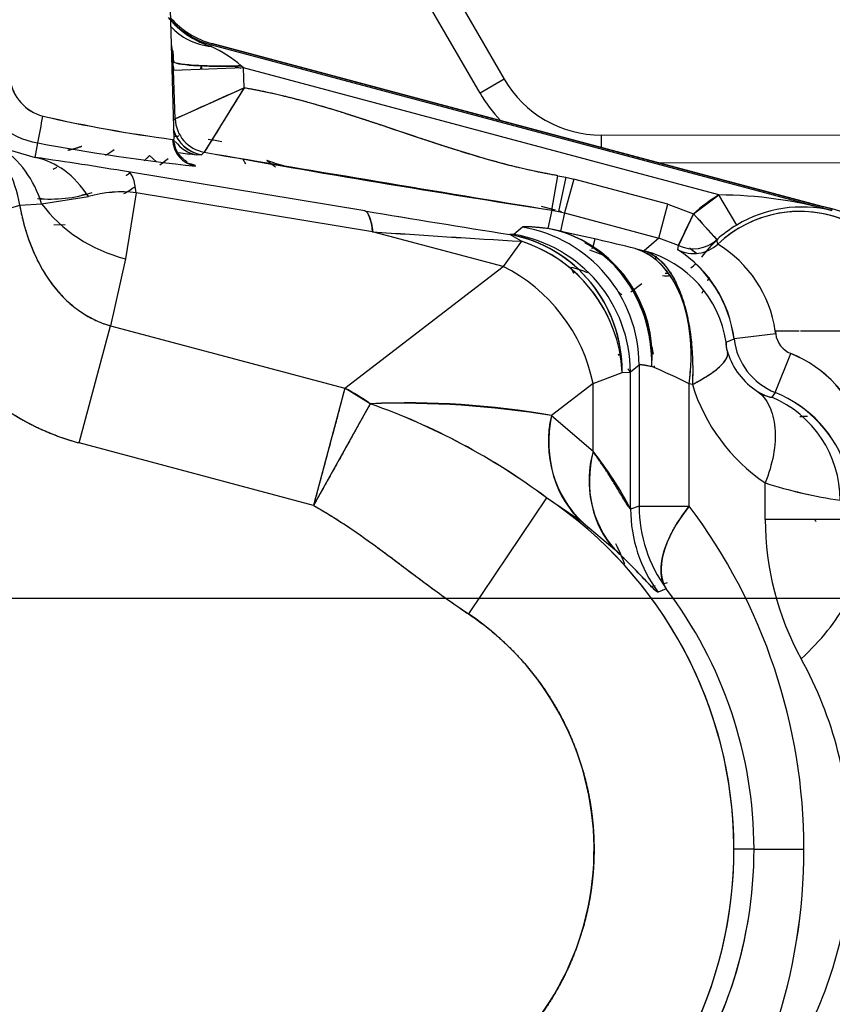
# Model space of a CAD drawing. Units: millimetres. Extents: x 0 to 408, y 0 to 202.
# Drawn here: x 75 to 82, y 128 to 137 of the extents above; entities that cross this region are included whole.
import ezdxf
from ezdxf.enums import TextEntityAlignment as Align
from ezdxf.lldxf.tags import DXFTag

# ---------------------------------------------------------------- set-up
doc = ezdxf.new("R2010")
doc.units = ezdxf.units.MM
for name, color, linetype in [('17210009', 7, 'Continuous'), ('24883000_TMC60_0', 7, 'Continuous'), ('DV1_Predeterminado', 7, 'Continuous'), ('Predeterminado', 7, 'Continuous')]:
    doc.layers.add(name, color=color, linetype=linetype)
doc.styles.add('SEACAD_Arial', font='arial.ttf')
tags = doc.linetypes.add('CENTER2', pattern=[28.575, 19.05, -3.175, 3.175, -3.175]).pattern_tags.tags
tags[10:11] = [DXFTag(74, 4), DXFTag(75, 0), DXFTag(340, '0'), DXFTag(46, 0.0), DXFTag(50, 0.0), DXFTag(44, 0.0), DXFTag(45, 0.0)]
tags[8:9] = [DXFTag(74, 4), DXFTag(75, 0), DXFTag(340, '0'), DXFTag(46, 0.0), DXFTag(50, 0.0), DXFTag(44, 0.0), DXFTag(45, 0.0)]
tags[6:7] = [DXFTag(74, 4), DXFTag(75, 0), DXFTag(340, '0'), DXFTag(46, 0.0), DXFTag(50, 0.0), DXFTag(44, 0.0), DXFTag(45, 0.0)]
tags[4:5] = [DXFTag(74, 4), DXFTag(75, 0), DXFTag(340, '0'), DXFTag(46, 0.0), DXFTag(50, 0.0), DXFTag(44, 0.0), DXFTag(45, 0.0)]
tags = doc.linetypes.add('HIDDEN2', pattern=[4.7625, 3.175, -1.5875]).pattern_tags.tags
tags[6:7] = [DXFTag(74, 4), DXFTag(75, 0), DXFTag(340, '0'), DXFTag(46, 0.0), DXFTag(50, 0.0), DXFTag(44, 0.0), DXFTag(45, 0.0)]
tags[4:5] = [DXFTag(74, 4), DXFTag(75, 0), DXFTag(340, '0'), DXFTag(46, 0.0), DXFTag(50, 0.0), DXFTag(44, 0.0), DXFTag(45, 0.0)]
doc.dimstyles.new('SOLE', dxfattribs={"dimtxt": 2.6, "dimasz": 2.08, "dimexe": 1.3, "dimexo": 1.3, "dimgap": 0.65, "dimtad": 1, "dimlfac": 8.333333, "dimdsep": 46, "dimtxsty": 'SEACAD_Arial', "dimblk1": '_SE_FILLED', "dimblk2": '_SE_FILLED', "dimsah": 1, "dimcen": 1.3, "dimadec": 0, "dimazin": 0, "dimtfac": 0.7, "dimtdec": 3, "dimtmove": 0, "dimatfit": 3, "dimfxl": 1, "dimarcsym": 0})

# ---------------------------------------------------------------- blocks, each defined once
blk = doc.blocks.new('SE1')
at = {"layer": '17210009', "color": 7, "linetype": 'Continuous'}
for p, q in [((78.2582, 137.7673), (79.1257, 136.2681)), ((79.1257, 136.2681), (78.918, 136.1479)), ((79.9576, 135.789), (86.1771, 135.7952)), ((79.9576, 135.789), (79.9577, 135.6829))]:
    blk.add_line(p, q, dxfattribs=at)
at = {"layer": '17210009', "color": 7, "linetype": 'HIDDEN2'}
for p, q in [((78.918, 136.1479), (78.0504, 137.6471)), ((88.3188, 135.5573), (80.4575, 135.5495))]:
    blk.add_line(p, q, dxfattribs=at)
at = {"layer": '17210009', "color": 7, "linetype": 'Continuous'}
blk.add_arc((79.9566, 136.749), 0.96, 210.0573, 270.0573, dxfattribs=at)
at = {"layer": '17210009', "color": 7, "linetype": 'HIDDEN2'}
blk.add_arc((79.9566, 136.749), 1.2, 210.0573, 224.16786, dxfattribs=at)
at = {"layer": '24883000_TMC60_0', "color": 7, "linetype": 'HIDDEN2'}
for p, q in [((76.294, 135.7549), (76.2578, 137.0844)), ((76.613, 136.5488), (76.6164, 136.5615)), ((76.613, 136.5488), (76.6164, 136.5615)), ((76.6197, 136.5737), (76.6164, 136.5615)), ((76.6197, 136.5737), (76.6164, 136.5615)), ((76.6164, 136.5615), (81.9355, 135.1419)), ((76.6164, 136.5615), (81.9355, 135.1419)), ((81.9387, 135.1542), (76.6197, 136.5737)), ((76.6197, 136.5737), (81.86, 135.1752)), ((76.2864, 136.4219), (76.2758, 136.4215)), ((76.2864, 136.4219), (76.2758, 136.4215)), ((76.2891, 136.3432), (76.2864, 136.4219)), ((76.2891, 136.3432), (76.2864, 136.4219)), ((76.5234, 136.3516), (76.5256, 136.3847)), ((76.7995, 136.3819), (76.867, 136.3639)), ((76.7995, 136.3819), (76.867, 136.3639)), ((76.8885, 136.3647), (76.8696, 136.3827)), ((76.8885, 136.3647), (76.8696, 136.3827)), ((76.8885, 136.3647), (76.2891, 136.3432)), ((76.8885, 136.3647), (76.2891, 136.3432)), ((76.304, 135.928), (76.2891, 136.3432)), ((76.304, 135.928), (76.2891, 136.3432)), ((80.9665, 135.2764), (76.8885, 136.3647)), ((76.8947, 136.1936), (76.8885, 136.3647)), ((76.8947, 136.1936), (76.8885, 136.3647)), ((80.9665, 135.2764), (76.8885, 136.3647)), ((76.304, 135.928), (76.8947, 136.1936)), ((76.8947, 136.1936), (76.5536, 135.6431)), ((76.2896, 135.9154), (76.304, 135.928)), ((76.2896, 135.9154), (76.304, 135.928)), ((75.1046, 135.5975), (75.1256, 135.7216)), ((75.1046, 135.5975), (75.1256, 135.7216)), ((74.8038, 135.687), (75.1046, 135.5975)), ((74.8038, 135.687), (75.1046, 135.5975)), ((76.1436, 135.5615), (76.0841, 135.6156)), ((76.5286, 135.6212), (76.4876, 135.6203)), ((76.5286, 135.6212), (76.4876, 135.6203)), ((76.5286, 135.6212), (76.5536, 135.6431)), ((76.5286, 135.6212), (76.5536, 135.6431)), ((76.1729, 135.535), (76.2432, 135.5884)), ((76.1729, 135.535), (76.2432, 135.5884)), ((76.8814, 135.5878), (76.907, 135.544)), ((77.1596, 135.5482), (77.0897, 135.5703)), ((77.1596, 135.5482), (77.0897, 135.5703)), ((77.1596, 135.5482), (77.234, 135.5284)), ((77.1596, 135.5482), (77.234, 135.5284)), ((77.9295, 135.1396), (75.9024, 135.4741)), ((77.9295, 135.1396), (75.9024, 135.4741)), ((79.5349, 135.1454), (79.585, 135.4411)), ((79.5349, 135.1454), (79.585, 135.4411)), ((79.585, 135.4411), (79.6533, 135.4278)), ((79.585, 135.4411), (79.6533, 135.4278)), ((79.6533, 135.4278), (79.5895, 135.1348)), ((79.6533, 135.4278), (79.5895, 135.1348)), ((79.721, 135.4114), (79.6437, 135.1217)), ((79.721, 135.4114), (79.6437, 135.1217)), ((79.6533, 135.4278), (79.721, 135.4114)), ((79.6533, 135.4278), (79.721, 135.4114)), ((80.5281, 135.196), (79.721, 135.4114)), ((80.5281, 135.196), (79.721, 135.4114)), ((75.9698, 135.2955), (75.8781, 134.7292)), ((75.9698, 135.2955), (75.8781, 134.7292)), ((77.997, 134.9609), (75.9698, 135.2955)), ((77.997, 134.9609), (75.9698, 135.2955)), ((80.7481, 135.1147), (80.9665, 135.2764)), ((81.1198, 135.0187), (80.9665, 135.2764)), ((81.1198, 135.0187), (80.9665, 135.2764)), ((74.9711, 135.1894), (75.1579, 135.201)), ((74.9727, 135.1897), (75.1579, 135.201)), ((75.1579, 135.201), (75.5595, 135.2618)), ((75.1579, 135.201), (75.5595, 135.2618)), ((80.4508, 134.9063), (80.5281, 135.196)), ((80.4508, 134.9063), (80.5281, 135.196)), ((80.5281, 135.196), (80.7481, 135.1147)), ((80.5281, 135.196), (80.7481, 135.1147)), ((74.9724, 135.1847), (73.8522, 134.8834)), ((79.5637, 135.1466), (79.4464, 135.1779)), ((79.5637, 135.1466), (79.4464, 135.1779)), ((79.5349, 135.1454), (79.5006, 134.9882)), ((79.5349, 135.1454), (79.5006, 134.9882)), ((79.5349, 135.1454), (79.5895, 135.1348)), ((79.5349, 135.1454), (79.5895, 135.1348)), ((79.5895, 135.1348), (79.6437, 135.1217)), ((79.5895, 135.1348), (79.6437, 135.1217)), ((79.6176, 135.1322), (79.5905, 135.1394)), ((79.6176, 135.1322), (79.5905, 135.1394)), ((79.6437, 135.1217), (79.6094, 134.9645)), ((79.6437, 135.1217), (79.6094, 134.9645)), ((79.6437, 135.1217), (80.4508, 134.9063)), ((79.6437, 135.1217), (80.4508, 134.9063)), ((80.7481, 135.1147), (80.6184, 134.8444)), ((80.9497, 134.8928), (80.7481, 135.1147)), ((81.9355, 135.1419), (81.9387, 135.1542)), ((81.9355, 135.1419), (81.9387, 135.1542)), ((75.3593, 135.0202), (75.2638, 135.0159)), ((81.1585, 135.0381), (81.1555, 135.0438)), ((79.1158, 134.6623), (77.997, 134.9609)), ((79.1158, 134.6623), (77.997, 134.9609)), ((79.2086, 134.9378), (79.1731, 134.9369)), ((79.2086, 134.9378), (79.1731, 134.9369)), ((79.2728, 134.8789), (79.1731, 134.9369)), ((79.2728, 134.8789), (79.1731, 134.9369)), ((79.2825, 135.0002), (79.2086, 134.9378)), ((79.2825, 135.0002), (79.2086, 134.9378)), ((79.2728, 134.8789), (79.1158, 134.6623)), ((79.2728, 134.8789), (79.1158, 134.6623)), ((79.9026, 134.8969), (79.8825, 134.8215)), ((79.894, 134.8647), (79.8825, 134.8215)), ((80.4508, 134.9063), (80.3259, 134.7977)), ((80.4508, 134.9063), (80.3259, 134.7977)), ((80.6184, 134.8444), (80.4508, 134.9063)), ((80.6184, 134.8444), (80.4508, 134.9063)), ((80.9567, 134.8551), (80.9497, 134.8928)), ((80.9567, 134.8551), (80.9497, 134.8928)), ((79.9735, 134.7595), (79.8602, 134.8017)), ((79.9735, 134.7595), (79.8602, 134.8017)), ((79.8763, 134.8161), (79.8825, 134.8215)), ((79.8763, 134.8161), (79.8825, 134.8215)), ((80.2479, 134.8168), (80.3259, 134.7977)), ((80.2479, 134.8168), (80.3259, 134.7977)), ((80.6133, 134.8066), (80.6184, 134.8444)), ((80.6133, 134.8066), (80.6184, 134.8444)), ((80.7145, 134.8217), (80.7754, 134.776)), ((80.7205, 134.8172), (80.7772, 134.7746)), ((75.8781, 134.7292), (75.7501, 134.155)), ((75.8781, 134.7292), (75.7501, 134.155)), ((80.429, 134.7522), (80.4184, 134.7299)), ((80.429, 134.7522), (80.4184, 134.7299)), ((77.7588, 133.619), (79.1158, 134.6623)), ((77.7588, 133.619), (79.1158, 134.6623)), ((80.3044, 134.5145), (80.2099, 134.4432)), ((80.3044, 134.5145), (80.2099, 134.4432)), ((75.4821, 133.151), (75.7501, 134.155)), ((75.4821, 133.151), (75.7501, 134.155)), ((75.7501, 134.155), (77.7588, 133.619)), ((75.7501, 134.155), (77.7588, 133.619)), ((81.4499, 134.1105), (81.6556, 134.1107)), ((81.4499, 134.1105), (81.6556, 134.1107)), ((81.4499, 134.1105), (81.4532, 134.0857)), ((81.6649, 134.1107), (82.6846, 134.1117)), ((81.6649, 134.1107), (82.6846, 134.1117)), ((81.0273, 134.0146), (81.0959, 134.0426)), ((81.0273, 134.0146), (81.0959, 134.0426)), ((81.4532, 134.0857), (81.0959, 134.0426)), ((81.4532, 134.0857), (81.0959, 134.0426)), ((81.4494, 133.5828), (81.5829, 133.917)), ((81.4494, 133.5828), (81.5829, 133.917)), ((79.8871, 133.6593), (80.1367, 133.7554)), ((79.8871, 133.6593), (80.1367, 133.7554)), ((80.1367, 133.7554), (80.2077, 133.7563)), ((80.1367, 133.7554), (80.2077, 133.7563)), ((80.2815, 133.8187), (80.2077, 133.7563)), ((80.2815, 133.8187), (80.2077, 133.7563)), ((80.2089, 132.5846), (80.2077, 133.7563)), ((80.2089, 132.5846), (80.2077, 133.7563)), ((80.2815, 133.8187), (80.2827, 132.6089)), ((80.2815, 133.8187), (80.2827, 132.6089)), ((77.7588, 133.619), (77.4909, 132.6149)), ((77.9759, 133.4868), (77.7588, 133.619)), ((79.8871, 133.6593), (79.5309, 133.3854)), ((79.8871, 133.6593), (79.5309, 133.3854)), ((79.8876, 133.079), (79.8871, 133.6593)), ((79.8876, 133.079), (79.8871, 133.6593)), ((80.7389, 133.6514), (80.7099, 133.6585)), ((80.711, 132.6093), (80.7099, 133.6585)), ((80.7389, 133.6514), (80.7099, 133.6585)), ((80.711, 132.6093), (80.7099, 133.6585)), ((81.4494, 133.5828), (81.4201, 133.5434)), ((81.4494, 133.5828), (81.4201, 133.5434)), ((77.9759, 133.4868), (77.4909, 132.6149)), ((79.5309, 133.3854), (79.8876, 133.079)), ((79.5309, 133.3854), (79.8876, 133.079)), ((77.4909, 132.6149), (75.4821, 133.151)), ((77.4909, 132.6149), (75.4821, 133.151)), ((81.3635, 132.4955), (81.3632, 132.808)), ((81.3635, 132.4955), (81.3632, 132.808)), ((79.4876, 132.6813), (78.8192, 131.6852)), ((79.4876, 132.6813), (78.8192, 131.6852)), ((79.8014, 132.4656), (79.4876, 132.6813)), ((79.8014, 132.4656), (79.4876, 132.6813)), ((80.2828, 132.6089), (80.2089, 132.5846)), ((80.2184, 132.5877), (80.2089, 132.5846)), ((80.2827, 132.6089), (80.711, 132.6093)), ((80.2827, 132.6089), (80.711, 132.6093)), ((82.0059, 132.4961), (81.3635, 132.4955)), ((82.0059, 132.4961), (81.3635, 132.4955)), ((79.8014, 132.4656), (80.0727, 132.2378)), ((79.8014, 132.4656), (80.0727, 132.2378)), ((80.4205, 131.926), (80.3925, 131.9192)), ((80.5147, 131.9011), (80.4443, 131.8721)), ((80.5147, 131.9011), (80.4443, 131.8721)), ((80.5232, 131.9507), (80.4942, 131.9437)), ((81.2673, 129.6703), (81.0953, 129.6701)), ((81.2673, 129.6703), (81.0953, 129.6701)), ((81.2673, 129.6703), (81.6955, 129.6707)), ((81.2673, 129.6703), (81.6955, 129.6707))]:
    blk.add_line(p, q, dxfattribs=at)
for centre, radius, start, end in [((76.8501, 137.2978), 0.7856, 219.48249, 252.44116), ((76.8053, 137.2693), 0.72, 221.46002, 255.0573), ((76.8053, 137.2693), 0.72, 221.46002, 255.0573), ((76.8512, 137.2993), 0.7873, 221.9706, 252.39308), ((76.8053, 137.2693), 0.7327, 222.62902, 255.0573), ((76.8053, 137.2693), 0.7327, 222.62902, 255.0573), ((75.0885, 136.3802), 1.1986, 1.99272, 9.07774), ((75.0842, 136.3793), 1.2029, 2.02778, 8.96317), ((76.1299, 135.5213), 1.1355, 49.3465, 64.81509), ((76.1187, 135.5041), 1.1558, 49.48315, 64.67845), ((75.1702, 136.389), 1.1218, 2.73144, 6.243), ((75.1676, 136.3885), 1.1245, 2.75077, 6.25462), ((75.238, 136.3843), 1.0542, 1.24848, 5.06465), ((75.238, 136.3843), 1.0542, 1.24848, 5.06465), ((75.238, 136.3843), 1.0544, 357.77106, 359.16452), ((75.238, 136.3843), 1.2943, 358.53345, 0.00808), ((75.2385, 136.3828), 0.6707, 194.92405, 260.31407), ((75.2384, 136.3827), 0.6707, 194.92152, 260.31659), ((75.2754, 136.3322), 0.3952, 189.62701, 254.23178), ((75.2694, 136.3269), 0.3885, 188.9942, 254.86454), ((211.0572, -162.9291), 327.8322, 114.1572, 114.270385), ((305.2436, -5.6566), 268.821, 148.15149, 148.289521), ((70.7034, 136.6542), 4.5195, 348.09104, 351.05947), ((70.7031, 136.6543), 4.5198, 348.09111, 351.0594), ((77.9528, 148.3027), 12.6609, 257.29372, 262.41112), ((77.8166, 147.542), 11.8889, 257.12745, 262.5774), ((76.579, 135.9171), 0.3001, 194.03173, 260.34091), ((78.4852, 153.8618), 18.4487, 259.50764, 263.75291), ((78.4852, 153.8618), 18.4487, 259.50764, 263.75291), ((74.2406, 129.6247), 6.4651, 71.48346, 71.5089), ((76.4712, 134.6362), 1.1203, 77.96349, 84.01283), ((75.238, 136.3843), 0.9, 301.3957, 307.00551), ((75.238, 136.3843), 1.1431, 314.4534, 317.74655), ((79.0602, 157.304), 21.8357, 262.82558, 263.23388), ((79.0602, 157.304), 21.8357, 262.82558, 263.23388), ((168.4215, 676.7452), 548.8454, 260.364253, 260.679785), ((98.6092, 258.5765), 124.8962, 259.828713, 261.215325), ((69.6784, 97.8746), 38.1112, 80.6009, 81.81456), ((69.6616, 97.7657), 38.2213, 80.60265, 81.81281), ((74.1075, 126.952), 8.8991, 74.54153, 75.01382), ((74.1075, 126.952), 8.8991, 74.5413, 74.80003), ((76.413, 134.6038), 1.1799, 50.46367, 55.00433), ((76.413, 134.6038), 1.1799, 52.38601, 55.00482), ((75.238, 136.3843), 1.1431, 264.19778, 288.11753), ((75.85, 134.2394), 1.0628, 83.52945, 105.86232), ((75.85, 134.2392), 1.0631, 83.53245, 105.85932), ((75.238, 136.3843), 1.2631, 299.75552, 304.98323), ((75.238, 136.3843), 1.2631, 299.75552, 304.98323), ((81.6602, 134.1107), 1.3565, 120.75939, 132.25369), ((80.9453, 131.5646), 3.7119, 74.52845, 89.67307), ((80.9469, 131.5761), 3.7003, 74.50474, 89.69678), ((113.4683, 349.3073), 217.0963, 260.578258, 260.910792), ((114.132, 353.38), 221.2227, 260.581359, 260.90769), ((-163.5222, 252.1028), 270.8397, 334.34545, 334.408888), ((175.3228, 220.8289), 127.6373, 222.186378, 222.321), ((81.6602, 134.1107), 1.0243, 0.0573, 133.38291), ((81.6602, 134.1107), 1.0243, 301.73168, 133.38291), ((81.6775, 134.0888), 1.0843, 76.23657, 120.95123), ((81.6776, 134.0881), 1.0849, 76.2503, 120.9375), ((81.6602, 134.1107), 1.0825, 20.0573, 78.98207), ((81.6602, 134.1107), 1.0566, 120.75939, 132.25369), ((81.6602, 134.1107), 1.0566, 120.75939, 132.25369), ((85.9577, 248.8332), 114.1502, 266.001002, 266.642682), ((85.9098, 248.0876), 113.4031, 265.998888, 266.644796), ((78.953, 133.7737), 1.1838, 359.10971, 79.28553), ((79.2999, 133.8047), 1.2004, 75.05912, 80.37518), ((75.2701, 114.7543), 20.6708, 76.06545, 77.88201), ((79.2636, 133.8887), 1.13, 355.83178, 72.17885), ((79.2699, 133.893), 1.124, 355.59017, 72.42046), ((75.2749, 114.7751), 20.6494, 76.0645, 77.88296), ((78.8911, 133.6915), 1.2473, 19.94842, 72.17955), ((79.2535, 133.8761), 1.1392, 17.20465, 60.44618), ((80.7481, 135.115), 0.3001, 244.40588, 312.21806), ((81.6602, 134.1107), 1.0542, 131.86682, 143.1748), ((81.6602, 134.1107), 1.0542, 131.86682, 143.1748), ((81.6602, 134.1107), 1.0544, 131.85924, 143.06157), ((81.6602, 134.1107), 1.0544, 131.85924, 143.06157), ((80.4108, 133.9579), 1.0503, 8.35323, 58.68147), ((80.4092, 133.9569), 1.052, 8.39634, 58.63837), ((80.0502, 133.9164), 1.0533, 6.87933, 57.68453), ((80.0347, 133.9066), 1.0699, 7.30029, 57.26357), ((80.5107, 134.9576), 0.3738, 305.03473, 314.11815), ((80.5106, 134.9578), 0.374, 305.02457, 314.09989), ((85.1849, 137.1651), 6.0339, 204.58173, 205.09865), ((79.4887, 133.7466), 0.9322, 67.65436, 77.03723), ((79.4887, 133.7466), 0.9322, 67.65436, 77.03723), ((85.1926, 137.1699), 6.043, 204.59283, 205.11649), ((80.5339, 134.9624), 0.3577, 265.55214, 270.72915), ((80.5339, 134.9622), 0.3576, 265.58394, 270.72888), ((80.5107, 134.9576), 0.3738, 265.68111, 275.92859), ((80.5106, 134.9578), 0.374, 265.69134, 275.92921), ((79.4887, 133.7466), 0.9322, 46.19481, 49.02651), ((79.4887, 133.7466), 0.9322, 46.1948, 49.02651), ((81.6602, 134.1107), 0.9, 157.73347, 159.1404), ((80.4188, 133.9608), 1.0419, 6.88392, 8.25891), ((79.4887, 133.7466), 0.9322, 10.12107, 18.53851), ((79.4887, 133.7466), 0.9322, 10.12108, 18.53851), ((81.2526, 134.0047), 0.2255, 177.48775, 200.51027), ((81.6602, 134.1107), 0.5684, 186.8825, 248.2321), ((81.6602, 134.1107), 0.5684, 186.88239, 248.2321), ((81.6602, 134.1107), 0.2086, 186.8825, 248.2321), ((81.6602, 134.1107), 0.2086, 186.8825, 248.2321), ((81.6259, 134.1106), 0.6131, 197.55332, 237.5776), ((81.6259, 134.1106), 0.6131, 197.55343, 237.57749), ((85.1849, 137.1651), 6.0339, 212.60302, 212.75841), ((81.1979, 132.948), 1.0427, 16.23394, 68.32944), ((81.1865, 132.9376), 1.0566, 16.60128, 67.9621), ((85.1849, 137.1651), 6.0339, 214.04471, 214.3039), ((85.1926, 137.1699), 6.043, 214.06324, 214.31212), ((77.8607, 127.9309), 6.3972, 63.55149, 66.70416), ((77.8324, 127.8699), 6.4644, 63.56788, 66.68777), ((81.4155, 133.9041), 1.0092, 185.31181, 185.95052), ((82.2424, 134.1114), 1.5722, 197.01085, 235.99923), ((82.2424, 134.1114), 1.5722, 197.01085, 235.99923), ((81.4613, 133.8224), 0.282, 234.42184, 261.61274), ((81.0466, 132.5931), 1.0685, 17.81582, 67.84969), ((81.0589, 132.6046), 1.0533, 17.42903, 68.23647), ((78.2947, 126.4015), 7.0925, 79.96251, 92.57639), ((78.226, 125.3469), 8.1438, 80.77935, 91.75955), ((76.0754, 128.099), 5.7132, 53.32636, 70.56966), ((76.1041, 128.153), 5.6527, 53.23337, 70.66265), ((80.4591, 133.1587), 0.9555, 166.27267, 226.49904), ((80.7547, 132.8288), 0.9025, 163.90338, 220.90616), ((77.4462, 131.1413), 3.117, 27.5833, 38.43759), ((82.5827, 136.6509), 4.0318, 252.39335, 261.77167), ((82.569, 136.591), 3.9705, 252.32082, 261.8442), ((77.4647, 129.6665), 3.6306, 304.96519, 56.13892), ((77.4647, 129.6665), 3.6306, 0.0573, 56.13892), ((81.4093, 132.5861), 1.2004, 180.07057, 216.49706), ((81.4092, 132.5861), 1.2003, 180.07101, 216.50042), ((81.4832, 132.6104), 1.2004, 180.07036, 216.21633), ((81.4831, 132.6104), 1.2003, 180.06939, 216.21802), ((76.8029, 129.6658), 4.8926, 0.05797, 36.98681), ((76.8029, 129.6658), 4.8926, 0.05797, 36.98681), ((83.8435, 132.498), 2.48, 180.05762, 208.8786), ((83.8435, 132.498), 2.48, 180.05756, 208.87866), ((80.9289, 131.9525), 1.0157, 30.91835, 32.48508), ((80.9294, 131.953), 1.0151, 30.92519, 32.47283), ((77.5736, 129.6665), 3.6937, 0.05792, 37.22668), ((77.5736, 129.6665), 3.6937, 0.05787, 37.22672), ((77.4647, 129.6665), 2.431, 304.96519, 56.13892), ((78.6909, 129.6561), 3.4043, 0.05762, 28.8786), ((78.6909, 129.6561), 3.4043, 0.05762, 28.8786), ((77.4647, 129.6665), 3.6306, 304.96519, 0.0573), ((77.5736, 129.6666), 3.6937, 322.88788, 0.05671), ((76.8029, 129.6659), 4.8926, 323.12778, 0.05662), ((76.8029, 129.6659), 4.8927, 323.12778, 0.05662), ((78.6909, 129.6561), 3.4043, 331.236, 0.05697), ((78.6909, 129.6561), 3.4043, 331.23599, 0.05697), ((77.5736, 129.6666), 3.6937, 322.88791, 350.42447)]:
    blk.add_arc(centre, radius, start, end, dxfattribs=at)
for centre, major_axis, ratio, start_param, end_param in [((76.7509, 137.0652), (-0.5568, -0.2236), 0.843249, 0.278412, 1.00767), ((76.7509, 137.0652), (-0.5568, -0.2236), 0.843249, 0.278411, 1.00767), ((76.8858, 136.4434), (-0.5997, -0.02), 0.100261, 0.026313, 1.540442), ((76.6037, 135.9388), (0.1977, -0.2257), 0.99943, 4.029197, 5.395576), ((76.6037, 135.9388), (0.1977, -0.2257), 0.99943, 4.0292, 5.395578), ((76.5787, 135.9169), (-0.1977, 0.2257), 0.99943, 1.147855, 2.253986), ((73.8416, 134.8855), (0.7982, 0.9092), 0.902786, 5.646961, 6.248811), ((76.5178, 135.7592), (0.0002, -0.24), 0.98809, 4.738569, 6.112235), ((76.5178, 135.7592), (0.0002, -0.24), 0.98809, 4.738569, 6.112235), ((76.5377, 135.916), (-0.0199, -0.2993), 0.96826, 5.423275, 6.178261), ((76.5377, 135.916), (-0.0199, -0.2993), 0.96826, 5.423275, 6.178261), ((74.1698, 134.6687), (0.5966, 1.0412), 0.813008, 5.630228, 6.238212), ((74.1698, 134.6687), (0.5966, 1.0412), 0.813008, 5.630228, 6.238212), ((74.9041, 134.4148), (0.1702, 1.1878), 0.698772, 5.600917, 6.246527), ((74.9041, 134.4148), (0.1702, 1.1878), 0.698772, 5.600917, 6.246527), ((75.7018, 134.2914), (0.1954, 1.184), 0.165848, 5.75146, 6.256638), ((75.7018, 134.2914), (0.1954, 1.184), 0.165848, 5.75146, 6.256638), ((73.852, 134.889), (1.1588, 0.3117), 0.00456, 4.711369, 6.020366), ((76.1461, 135.7333), (-1.1712, 0.2611), 0.865839, 0.785284, 1.534921), ((76.1461, 135.7333), (-1.1712, 0.2611), 0.865839, 0.785285, 1.534921), ((77.729, 133.9568), (0.1954, 1.184), 0.165848, 5.75146, 6.256638), ((78.9726, 133.7542), (0.076, 1.1976), 0.969958, 4.774816, 6.175373), ((79.0081, 133.7551), (0.7748, -0.9163), 0.999414, 0.870164, 2.271429), ((79.0081, 133.7551), (0.7748, -0.9163), 0.999414, 0.870164, 2.271429), ((79.0819, 133.8175), (-0.7748, 0.9163), 0.999414, 4.011757, 5.413022), ((79.0819, 133.8175), (-0.7748, 0.9163), 0.999414, 4.011756, 5.413022), ((79.3001, 133.8055), (0.1332, 1.1926), 0.907754, 4.814368, 6.220745), ((78.9726, 133.7542), (0.7315, -0.9513), 0.953668, 0.939062, 2.202531), ((80.7507, 135.0731), (0.2995, 0.0179), 0.999407, 4.176875, 5.409601), ((80.7507, 135.0731), (0.2995, 0.0179), 0.999407, 4.176875, 5.409601), ((80.7481, 135.1147), (-0.2993, -0.0199), 0.999441, 1.057484, 2.241642), ((79.9386, 133.6578), (0.2846, 1.1658), 0.63174, 4.866071, 6.24941), ((80.0785, 133.8705), (-0.6405, 0.7151), 0.999511, 4.132872, 5.291741), ((80.0785, 133.8705), (-0.6404, 0.7152), 0.999511, 4.13298, 5.291849), ((78.8478, 133.6583), (-0.7315, 0.9513), 0.808559, 4.157084, 5.267694), ((78.8478, 133.6583), (-0.7315, 0.9513), 0.808559, 4.157084, 5.267694), ((80.1219, 133.6508), (0.918, 0.2808), 0.237649, 5.374594, 6.256233), ((77.4909, 132.6149), (-0.7315, 0.9513), 0.808559, 5.048322, 5.267694), ((81.046, 132.6597), (-0.5307, 0.8), 0.999507, 4.127931, 5.296847), ((81.046, 132.6597), (-0.5307, 0.8), 0.999507, 4.127931, 5.296848), ((80.5701, 133.3865), (-0.7355, -0.9482), 0.807197, 5.272771, 6.238824), ((80.9269, 133.08), (-0.8264, -0.8701), 0.782019, 5.352148, 6.241173), ((81.4823, 132.6101), (-0.9585, -0.7219), 0.450173, 5.252038, 6.253866)]:
    blk.add_ellipse(centre, major_axis=major_axis, ratio=ratio, start_param=start_param, end_param=end_param, dxfattribs=at)
for points, degree, knots in [([(76.8696, 136.3827), (76.801, 136.3807), (76.7277, 136.3797), (76.5863, 136.3809), (76.5186, 136.3831), (76.406, 136.3907), (76.3615, 136.396), (76.3027, 136.4082), (76.2884, 136.4151), (76.2864, 136.4219)], 3, [0, 0, 0, 0, 0.25, 0.25, 0.5, 0.5, 0.75, 0.75, 1, 1, 1, 1]), ([(79.585, 135.4411), (79.4219, 135.4687), (79.2447, 135.5115), (79.0867, 135.5496), (78.9078, 135.6022), (78.7587, 135.646), (78.5733, 135.7064), (78.462, 135.7426), (78.2398, 135.8173), (78.0176, 135.8921), (77.9064, 135.9283), (77.7209, 135.9887), (77.5718, 136.0325), (77.3928, 136.0851), (77.235, 136.1232), (77.0577, 136.166), (76.8947, 136.1936)], 2, [0, 0, 0, 0.125, 0.125, 0.25, 0.25, 0.375, 0.375, 0.5, 0.5, 0.625, 0.625, 0.75, 0.75, 0.875, 0.875, 1, 1, 1]), ([(76.3356, 135.779), (76.3335, 135.7789), (76.3254, 135.7787), (76.3114, 135.7778), (76.2995, 135.7758), (76.2937, 135.7748)], 3, [0.8527067, 0.8527067, 0.8527067, 0.8527067, 0.87481, 0.9387158, 1, 1, 1, 1]), ([(76.3284, 135.7788), (76.3251, 135.7786), (76.3218, 135.7784), (76.31, 135.7775), (76.3017, 135.7763), (76.2937, 135.7748)], 3, [0.8290133, 0.8290133, 0.8290133, 0.8290133, 0.875, 0.875, 1, 1, 1, 1]), ([(76.4053, 135.5574), (76.4054, 135.5576), (76.4056, 135.5589), (76.4, 135.5635), (76.3781, 135.5791), (76.3557, 135.6005), (76.3408, 135.6181), (76.3271, 135.6382), (76.3115, 135.6675), (76.2978, 135.7082), (76.2952, 135.7379), (76.2939, 135.7555)], 3, [0.723921, 0.723921, 0.723921, 0.723921, 0.7345131, 0.8115855, 0.8651983, 0.8849064, 0.9019236, 0.9177821, 0.9335565, 0.9663092, 1, 1, 1, 1]), ([(75.29, 135.5132), (75.2857, 135.5107), (75.2744, 135.5042), (75.2644, 135.4984), (75.2587, 135.4951)], 3, [0.89057663, 0.89057663, 0.89057663, 0.89057663, 0.90776057, 0.93745352, 0.93745352, 0.93745352, 0.93745352]), ([(74.9714, 135.1886), (74.9832, 135.1191), (74.998, 135.0554), (75.0334, 134.9324), (75.0541, 134.873), (75.101, 134.7594), (75.1273, 134.7053), (75.185, 134.603), (75.2165, 134.5549), (75.2841, 134.4655), (75.3202, 134.4242), (75.3967, 134.3491), (75.437, 134.3152), (75.5212, 134.2554), (75.565, 134.2294), (75.6556, 134.1859), (75.7023, 134.1683), (75.7501, 134.155)], 3, [0, 0, 0, 0, 0.125, 0.125, 0.25, 0.25, 0.375, 0.375, 0.5, 0.5, 0.625, 0.625, 0.75, 0.75, 0.875, 0.875, 1, 1, 1, 1]), ([(74.9714, 135.1886), (74.9732, 135.1755), (74.9781, 135.1486), (74.9864, 135.1091), (74.9953, 135.0707), (75.0046, 135.0336), (75.0198, 134.9784), (75.0424, 134.9066), (75.0862, 134.7906), (75.1505, 134.6566), (75.2449, 134.5109), (75.3529, 134.3864), (75.4515, 134.3028), (75.5294, 134.2511), (75.5827, 134.2208), (75.6373, 134.1946), (75.693, 134.1722), (75.7311, 134.1607), (75.7501, 134.155)], 3, [0, 0, 0, 0, 0.031131, 0.061413, 0.090846, 0.119434, 0.147178, 0.219128, 0.2878, 0.423627, 0.548366, 0.669549, 0.782827, 0.827485, 0.871405, 0.91471, 0.95753, 1, 1, 1, 1]), ([(77.9295, 135.1396), (77.9455, 135.1342), (77.9595, 135.1163), (77.9824, 135.0558), (77.9911, 135.0133), (77.997, 134.9609)], 3, [0, 0, 0, 0, 0.5, 0.5, 1, 1, 1, 1]), ([(79.5006, 134.9882), (79.4331, 134.9957), (79.3806, 135.0005), (79.3073, 135.0046), (79.2867, 135.0038), (79.2825, 135.0002)], 3, [0, 0, 0, 0, 0.5, 0.5, 1, 1, 1, 1]), ([(79.5006, 134.9882), (79.399, 134.9995), (79.3439, 135.0026), (79.2889, 135.0056), (79.2825, 135.0002)], 2, [0, 0, 0, 0.5, 0.5, 1, 1, 1]), ([(73.8522, 134.8834), (73.8809, 134.7766), (73.9156, 134.6722), (73.9963, 134.47), (74.0423, 134.3722), (74.1449, 134.1844), (74.2015, 134.0945), (74.3246, 133.9241), (74.391, 133.8436), (74.5325, 133.6932), (74.6077, 133.6232), (74.7656, 133.495), (74.8483, 133.4368), (75.0201, 133.3328), (75.1092, 133.2871), (75.2923, 133.209), (75.3863, 133.1765), (75.4821, 133.151)], 3, [0, 0, 0, 0, 0.125, 0.125, 0.25, 0.25, 0.375, 0.375, 0.5, 0.5, 0.625, 0.625, 0.75, 0.75, 0.875, 0.875, 1, 1, 1, 1]), ([(73.8522, 134.8834), (73.9389, 134.5613), (74.0936, 134.2783), (74.2484, 133.9952), (74.4618, 133.7684), (74.6752, 133.5415), (74.9342, 133.3848), (75.1932, 133.2281), (75.4821, 133.151)], 2, [0, 0, 0, 0.25, 0.25, 0.5, 0.5, 0.75, 0.75, 1, 1, 1]), ([(80.7099, 133.6585), (80.7189, 133.7212), (80.7248, 133.7857), (80.7294, 133.916), (80.7279, 133.9817), (80.7169, 134.1113), (80.7073, 134.1751), (80.6798, 134.2975), (80.6619, 134.3562), (80.6184, 134.4652), (80.5928, 134.5156), (80.5354, 134.606), (80.5036, 134.646), (80.4357, 134.7144), (80.3995, 134.7429), (80.3249, 134.7882), (80.2865, 134.8051), (80.2479, 134.8168)], 3, [0, 0, 0, 0, 0.125, 0.125, 0.25, 0.25, 0.375, 0.375, 0.5, 0.5, 0.625, 0.625, 0.75, 0.75, 0.875, 0.875, 1, 1, 1, 1]), ([(80.3259, 134.7977), (80.3374, 134.7936), (80.3602, 134.7856), (80.393, 134.7683), (80.4241, 134.7477), (80.4535, 134.7239), (80.4813, 134.6972), (80.5271, 134.6457), (80.5856, 134.5572), (80.6483, 134.4135), (80.6959, 134.2469), (80.719, 134.1106), (80.7289, 134.0227), (80.7324, 133.987), (80.7353, 133.9508), (80.7377, 133.9143), (80.7395, 133.8775), (80.7408, 133.8403), (80.7415, 133.8029), (80.7417, 133.7653), (80.7414, 133.7275), (80.7405, 133.6895), (80.7395, 133.6641), (80.7389, 133.6514)], 3, [0, 0, 0, 0, 0.044211, 0.087406, 0.129587, 0.170758, 0.210921, 0.250078, 0.377824, 0.49968, 0.626098, 0.74973, 0.772365, 0.795018, 0.817692, 0.840388, 0.863107, 0.885851, 0.908622, 0.93142, 0.954249, 0.977108, 1, 1, 1, 1]), ([(80.3259, 134.7977), (80.354, 134.7888), (80.3817, 134.7756), (80.416, 134.7528), (80.4228, 134.748), (80.4365, 134.7376), (80.4433, 134.7321), (80.4635, 134.7146), (80.4768, 134.7016), (80.5029, 134.6731), (80.5157, 134.6575), (80.5408, 134.6233), (80.5532, 134.6047), (80.5683, 134.5794), (80.5713, 134.5742), (80.5773, 134.5637), (80.5802, 134.5583), (80.5891, 134.5418), (80.5949, 134.5305), (80.6118, 134.4954), (80.6227, 134.4705), (80.6382, 134.4308), (80.6432, 134.4171), (80.6506, 134.396), (80.653, 134.3888), (80.6578, 134.3743), (80.6601, 134.367), (80.6716, 134.3301), (80.68, 134.2994), (80.6915, 134.2515), (80.6951, 134.2353), (80.7003, 134.2105), (80.702, 134.2021), (80.7052, 134.1853), (80.7068, 134.1768), (80.7145, 134.1339), (80.7197, 134.0994), (80.7284, 134.0299), (80.7319, 133.9949), (80.7359, 133.9421), (80.7371, 133.9244), (80.739, 133.889), (80.7397, 133.8714), (80.7414, 133.8192), (80.7418, 133.7849), (80.7413, 133.7174), (80.7404, 133.6842), (80.7389, 133.6514)], 3, [0, 0, 0, 0, 0.125, 0.125, 0.15625, 0.15625, 0.1875, 0.1875, 0.25, 0.25, 0.3125, 0.3125, 0.375, 0.375, 0.390625, 0.390625, 0.40625, 0.40625, 0.4375, 0.4375, 0.5, 0.5, 0.53125, 0.53125, 0.546875, 0.546875, 0.5625, 0.5625, 0.625, 0.625, 0.65625, 0.65625, 0.671875, 0.671875, 0.6875, 0.6875, 0.75, 0.75, 0.8125, 0.8125, 0.84375, 0.84375, 0.875, 0.875, 0.9375, 0.9375, 1, 1, 1, 1]), ([(81.0273, 134.0146), (81.027, 134.0143), (81.0265, 134.0139), (81.0258, 134.0107), (81.0255, 134.0045), (81.0264, 133.993), (81.0279, 133.9819), (81.03, 133.9699), (81.0326, 133.9572), (81.0367, 133.9407), (81.0398, 133.9308), (81.0413, 133.9257)], 3, [0, 0, 0, 0, 0.128126, 0.25027, 0.500163, 0.638562, 0.75014, 0.819292, 0.875306, 0.934495, 1, 1, 1, 1]), ([(80.7389, 133.6514), (80.7875, 133.6767), (80.8325, 133.7026), (80.9112, 133.7538), (80.9449, 133.7791), (80.9978, 133.8271), (81.0171, 133.8498), (81.0403, 133.8911), (81.0443, 133.9096), (81.0413, 133.9257)], 3, [0, 0, 0, 0, 0.25, 0.25, 0.5, 0.5, 0.75, 0.75, 1, 1, 1, 1]), ([(80.2815, 133.8187), (80.282, 133.8192), (80.2828, 133.8202), (80.2856, 133.8213), (80.2894, 133.8219), (80.2944, 133.8222), (80.3006, 133.822), (80.3079, 133.8215), (80.3163, 133.8206), (80.3259, 133.8192), (80.3366, 133.8175), (80.3484, 133.8154), (80.3613, 133.8128), (80.3753, 133.81), (80.3855, 133.8077), (80.3906, 133.8066)], 3, [0, 0, 0, 0, 0.076541, 0.153113, 0.229726, 0.306388, 0.383109, 0.459895, 0.536758, 0.613704, 0.690743, 0.767884, 0.845135, 0.922504, 1, 1, 1, 1]), ([(80.2815, 133.8187), (80.2836, 133.8223), (80.294, 133.8231), (80.3306, 133.819), (80.3569, 133.8141), (80.3906, 133.8066)], 3, [0, 0, 0, 0, 0.5, 0.5, 1, 1, 1, 1]), ([(77.7588, 133.619), (77.7572, 133.6127), (77.7538, 133.6002), (77.7485, 133.5801), (77.7428, 133.5588), (77.7368, 133.5364), (77.7305, 133.5128), (77.7239, 133.488), (77.7169, 133.462), (77.703, 133.4098), (77.6801, 133.3239), (77.647, 133.1998), (77.6103, 133.0624), (77.5786, 132.9437), (77.5516, 132.8426), (77.5328, 132.7718), (77.5122, 132.695), (77.4987, 132.6444), (77.4909, 132.6149)], 3, [0, 0, 0, 0, 0.030311, 0.060887, 0.091733, 0.122851, 0.154243, 0.185912, 0.217862, 0.250093, 0.371396, 0.500018, 0.618318, 0.749942, 0.809016, 0.874972, 0.927077, 1, 1, 1, 1]), ([(81.2972, 133.593), (81.3374, 133.5625), (81.3723, 133.5205), (81.424, 133.4144), (81.4408, 133.3504), (81.4528, 133.2077), (81.448, 133.1291), (81.4187, 132.9684), (81.3943, 132.8865), (81.3632, 132.808)], 3, [0, 0, 0, 0, 0.25, 0.25, 0.5, 0.5, 0.75, 0.75, 1, 1, 1, 1]), ([(81.2972, 133.593), (81.3374, 133.5625), (81.3723, 133.5205), (81.424, 133.4144), (81.4408, 133.3504), (81.4528, 133.2077), (81.448, 133.1291), (81.4187, 132.9684), (81.3943, 132.8865), (81.3632, 132.808)], 3, [0, 0, 0, 0, 0.25, 0.25, 0.5, 0.5, 0.75, 0.75, 1, 1, 1, 1]), ([(81.2972, 133.593), (81.3006, 133.5909), (81.3075, 133.5866), (81.3173, 133.5809), (81.3268, 133.5756), (81.3359, 133.5708), (81.3448, 133.5663), (81.3579, 133.5601), (81.374, 133.5534), (81.3901, 133.5477), (81.4028, 133.5441), (81.4118, 133.5424), (81.4179, 133.542), (81.4194, 133.543), (81.4201, 133.5434)], 3, [0, 0, 0, 0, 0.038624, 0.078403, 0.119389, 0.161634, 0.205183, 0.250077, 0.371314, 0.499948, 0.622928, 0.75003, 0.874279, 1, 1, 1, 1]), ([(77.9759, 133.4868), (77.9693, 133.475), (77.956, 133.4511), (77.9337, 133.4109), (77.9093, 133.3671), (77.8752, 133.3057), (77.8282, 133.2214), (77.7684, 133.1138), (77.7026, 132.9955), (77.6463, 132.8943), (77.5984, 132.8081), (77.5713, 132.7595), (77.5512, 132.7234), (77.5389, 132.7012), (77.5246, 132.6755), (77.5084, 132.6463), (77.4969, 132.6257), (77.4909, 132.6149)], 3, [0, 0, 0, 0, 0.06052, 0.122333, 0.185496, 0.250055, 0.37091, 0.499992, 0.617984, 0.749929, 0.808963, 0.874956, 0.893295, 0.914968, 0.939976, 0.968321, 1, 1, 1, 1]), ([(80.2089, 132.5846), (80.2081, 132.5847), (80.2067, 132.5848), (80.2022, 132.5895), (80.1961, 132.5976), (80.1881, 132.6093), (80.1739, 132.6312), (80.1494, 132.6712), (80.1112, 132.7345), (80.0646, 132.8107), (80.0243, 132.8746), (79.993, 132.9231), (79.9746, 132.9512), (79.955, 132.9808), (79.9339, 133.0121), (79.9115, 133.0449), (79.8957, 133.0675), (79.8876, 133.079)], 3, [0, 0, 0, 0, 0.049222, 0.098841, 0.149002, 0.199845, 0.251506, 0.371907, 0.501462, 0.62033, 0.750614, 0.788374, 0.827648, 0.868444, 0.910765, 0.954615, 1, 1, 1, 1]), ([(77.4909, 132.6149), (77.5502, 132.5818), (77.6084, 132.5472), (77.723, 132.4752), (77.7793, 132.4379), (77.8908, 132.3615), (77.9458, 132.3223), (78.0552, 132.2429), (78.1095, 132.2027), (78.2177, 132.1217), (78.2717, 132.0811), (78.3798, 131.9999), (78.434, 131.9594), (78.5427, 131.8792), (78.5974, 131.8395), (78.7076, 131.7613), (78.7631, 131.7228), (78.8192, 131.6852)], 3, [0, 0, 0, 0, 0.125, 0.125, 0.25, 0.25, 0.375, 0.375, 0.5, 0.5, 0.625, 0.625, 0.75, 0.75, 0.875, 0.875, 1, 1, 1, 1]), ([(77.4909, 132.6149), (77.6522, 132.5251), (77.835, 132.3997), (77.9118, 132.3471), (78.0005, 132.2826), (78.0703, 132.232), (78.1636, 132.1622), (78.1971, 132.1372), (78.3258, 132.0405), (78.4176, 131.9715), (78.4883, 131.9193), (78.6716, 131.7842), (78.8192, 131.6852)], 2, [0, 0, 0, 0.25, 0.25, 0.375, 0.375, 0.5, 0.5, 0.625, 0.625, 0.75, 0.75, 1, 1, 1]), ([(80.5147, 131.9011), (80.5116, 131.906), (80.5056, 131.9157), (80.4977, 131.931), (80.4909, 131.9467), (80.483, 131.9687), (80.4756, 131.9978), (80.469, 132.0475), (80.4706, 132.1153), (80.4883, 132.2036), (80.5214, 132.299), (80.5596, 132.3784), (80.5943, 132.4395), (80.6188, 132.4795), (80.6463, 132.5213), (80.6769, 132.5647), (80.6995, 132.5943), (80.711, 132.6093)], 3, [0, 0, 0, 0, 0.031765, 0.063136, 0.094198, 0.125042, 0.187816, 0.250069, 0.375035, 0.500001, 0.621466, 0.749932, 0.796562, 0.844815, 0.89477, 0.946484, 1, 1, 1, 1]), ([(80.4443, 131.8721), (80.4437, 131.872), (80.4427, 131.8717), (80.4403, 131.8726), (80.4372, 131.8742), (80.4335, 131.8768), (80.4291, 131.8802), (80.424, 131.8845), (80.4183, 131.8897), (80.4056, 131.9017), (80.3817, 131.9259), (80.3398, 131.9701), (80.2877, 132.0251), (80.2365, 132.0781), (80.1906, 132.1243), (80.1541, 132.1603), (80.115, 132.1981), (80.0868, 132.2246), (80.0727, 132.2378)], 3, [0, 0, 0, 0, 0.031091, 0.062198, 0.093333, 0.124507, 0.155732, 0.187022, 0.218387, 0.249839, 0.373455, 0.499579, 0.623184, 0.749793, 0.811481, 0.873715, 0.93654, 1, 1, 1, 1]), ([(80.4443, 131.8721), (80.4423, 131.8713), (80.4384, 131.8731), (80.4269, 131.8818), (80.4193, 131.8886), (80.4006, 131.9067), (80.3895, 131.918), (80.3703, 131.938), (80.3634, 131.9452), (80.3525, 131.9566), (80.3488, 131.9606), (80.3411, 131.9687), (80.3372, 131.9729), (80.3169, 131.9942), (80.2993, 132.0128), (80.2612, 132.0525), (80.2408, 132.0735), (80.1973, 132.1176), (80.1742, 132.1406), (80.1254, 132.1881), (80.0997, 132.2127), (80.0727, 132.2378)], 3, [0, 0, 0, 0, 0.125, 0.125, 0.25, 0.25, 0.375, 0.375, 0.4375, 0.4375, 0.46875, 0.46875, 0.5, 0.5, 0.625, 0.625, 0.75, 0.75, 0.875, 0.875, 1, 1, 1, 1]), ([(80.1586, 132.1139), (80.1581, 132.1153), (80.1576, 132.1166), (80.1351, 132.1748), (80.1104, 132.2305), (80.0829, 132.285)], 3, [0.12283372, 0.12283372, 0.12283372, 0.12283372, 0.125, 0.125, 0.21725222, 0.21725222, 0.21725222, 0.21725222]), ([(81.6719, 131.3002), (81.7567, 131.3799), (81.8338, 131.4618), (81.9637, 131.6235), (82.0165, 131.7032), (82.0919, 131.8533), (82.1145, 131.9236), (82.129, 132.0493), (82.121, 132.1047), (82.0996, 132.1514)], 3, [0, 0, 0, 0, 0.25, 0.25, 0.5, 0.5, 0.75, 0.75, 1, 1, 1, 1]), ([(81.6719, 131.3002), (81.7567, 131.3799), (81.8338, 131.4618), (81.9637, 131.6235), (82.0165, 131.7032), (82.0919, 131.8533), (82.1145, 131.9236), (82.129, 132.0493), (82.121, 132.1047), (82.0996, 132.1514)], 3, [0, 0, 0, 0, 0.25, 0.25, 0.5, 0.5, 0.75, 0.75, 1, 1, 1, 1]), ([(78.8192, 131.6852), (79.0653, 131.52), (79.2644, 131.3008), (79.4636, 131.0814), (79.6042, 130.8207), (79.7449, 130.5599), (79.8188, 130.273), (79.8928, 129.9861), (79.8956, 129.6899), (79.8985, 129.3936), (79.8301, 129.1054), (79.7617, 128.817), (79.6261, 128.5537), (79.4904, 128.2902), (79.2956, 128.0672), (79.1007, 127.8441), (78.8579, 127.6743)], 2, [0, 0, 0, 0.125, 0.125, 0.25, 0.25, 0.375, 0.375, 0.5, 0.5, 0.625, 0.625, 0.75, 0.75, 0.875, 0.875, 1, 1, 1])]:
    blk.add_open_spline(points, degree=degree, knots=knots, dxfattribs=at)
for points, degree in [([(79.585, 135.4411), (78.6719, 135.5959), (77.8077, 136.0388), (76.8947, 136.1936)], 3), ([(75.5027, 135.6925), (75.4446, 135.6703), (75.3834, 135.658)], 2), ([(76.0841, 135.6156), (76.0632, 135.5926), (76.0413, 135.571)], 2), ([(75.9133, 135.4619), (75.8989, 135.4514), (75.8841, 135.4413)], 2), ([(75.5384, 135.2813), (75.52, 135.2763), (75.5014, 135.2719)], 2), ([(75.1605, 135.2438), (75.147, 135.2447), (75.1336, 135.2459)], 2), ([(80.8706, 134.5424), (80.878, 134.5561), (80.886, 134.5695)], 2), ([(81.661, 133.3787), (81.6933, 133.3787), (81.7252, 133.3816)], 2), ([(80.1587, 132.1139), (80.1251, 132.2013), (80.0829, 132.285)], 2)]:
    blk.add_open_spline(points, degree=degree, dxfattribs=at)
at = {"layer": 'DV1_Predeterminado', "color": 7, "linetype": 'CENTER2'}
blk.add_line((39.5812, 131.8198), (101.9039, 131.8198), dxfattribs=at)
blk = doc.blocks.new('DMBLK88')
at = {"layer": 'Predeterminado', "linetype": 'Continuous'}
for points in [[(42.402, 102.0754), (42.402, 102.7688), (40.322, 102.4221)], [(99.0817, 102.0754), (101.1617, 102.4221), (99.0817, 102.7688)]]:
    blk.add_hatch(color=7, dxfattribs=at).paths.add_polyline_path(points)
at = {"layer": 'Predeterminado', "color": 7, "linetype": 'Continuous'}
for p, q in [((40.322, 131.1493), (40.322, 101.1221)), ((101.1617, 131.2102), (101.1617, 101.1221)), ((40.322, 102.4221), (101.1617, 102.4221))]:
    blk.add_line(p, q, dxfattribs=at)
at = {"layer": 'Predeterminado', "color": 7, "linetype": 'Continuous', "style": 'SEACAD_Arial'}
blk.add_text('507', height=2.6, dxfattribs=at).set_placement((67.6897, 105.6721), align=Align.TOP_LEFT)
blk = doc.blocks.new('_SE_FILLED')
at = {"color": 0}
blk.add_line((0, 0), (-1, 0), dxfattribs=at)
blk.add_solid([(0, 0), (-1, -0.1665), (-1, 0.1665), (0, 0)], dxfattribs=at)

msp = doc.modelspace()

# ---------------------------------------------------------------- block references
at = {"layer": 'Predeterminado'}
msp.add_blockref('SE1', (0, 0), dxfattribs=at)

# ---------------------------------------------------------------- dimensions: what is measured, and where the dimension line sits
at = {"layer": 'Predeterminado', "color": 7, "linetype": 'Continuous'}
dim = msp.add_linear_dim(base=(40.322, 102.4221), p1=(40.322, 132.4493), p2=(101.1617, 132.5102), angle=0.0573, text='\\A1;<>', dimstyle='SOLE', dxfattribs=at)
dim.commit()
dim.dimension.update_dxf_attribs({"geometry": 'DMBLK88', "text_midpoint": (70.7419, 102.4221), "dimtype": 161})

doc.saveas('drawing.dxf')
